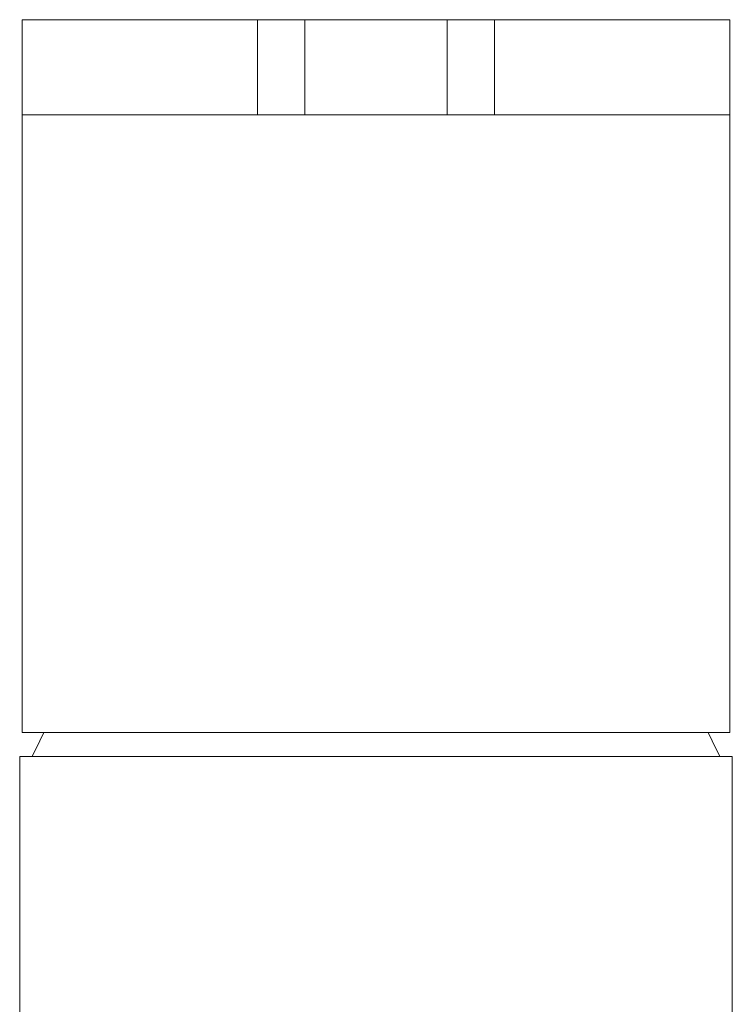
# Model space of a CAD drawing. Units: millimetres. Extents: x 1639 to 1998, y 48 to 608.
# Drawn here: x 1649 to 1679, y 567 to 608 of the extents above; entities that cross this region are included whole.
import ezdxf

# ---------------------------------------------------------------- set-up
doc = ezdxf.new("R2010")
doc.units = ezdxf.units.MM

# ---------------------------------------------------------------- blocks, each defined once
blk = doc.blocks.new('INV05_A')
at = {"color": 7, "linetype": 'Continuous', "lineweight": 15}
for p, q in [((1648.659, 608.391), (1648.659, 604.391)), ((1658.564, 608.391), (1648.659, 608.391)), ((1658.564, 604.391), (1658.564, 608.391)), ((1660.559, 608.391), (1658.564, 608.391)), ((1660.559, 604.391), (1660.559, 608.391)), ((1666.559, 608.391), (1660.559, 608.391)), ((1666.559, 604.391), (1666.559, 608.391)), ((1668.553, 608.391), (1666.559, 608.391)), ((1668.553, 604.391), (1668.553, 608.391)), ((1678.459, 608.391), (1668.553, 608.391)), ((1678.459, 604.391), (1678.459, 608.391)), ((1648.659, 604.391), (1648.659, 578.391)), ((1658.564, 604.391), (1648.659, 604.391)), ((1660.559, 604.391), (1658.564, 604.391)), ((1666.559, 604.391), (1660.559, 604.391)), ((1668.553, 604.391), (1666.559, 604.391)), ((1678.459, 604.391), (1668.553, 604.391)), ((1678.459, 578.391), (1678.459, 604.391)), ((1648.659, 578.391), (1678.459, 578.391)), ((1648.559, 577.391), (1648.559, 530.191)), ((1678.559, 577.391), (1648.559, 577.391)), ((1678.559, 530.191), (1678.559, 577.391))]:
    blk.add_line(p, q, dxfattribs=at)
at = {"color": 7, "linetype": 'Continuous', "lineweight": 15, "flags": 128}
for points in [[(1649.578, 578.391), (1649.402, 578.048), (1649.081, 577.391)], [(1678.036, 577.391), (1677.715, 578.048), (1677.539, 578.391)]]:
    blk.add_lwpolyline(points, dxfattribs=at)

msp = doc.modelspace()

# ---------------------------------------------------------------- block references
msp.add_blockref('INV05_A', (0, 0))

doc.saveas('drawing.dxf')
